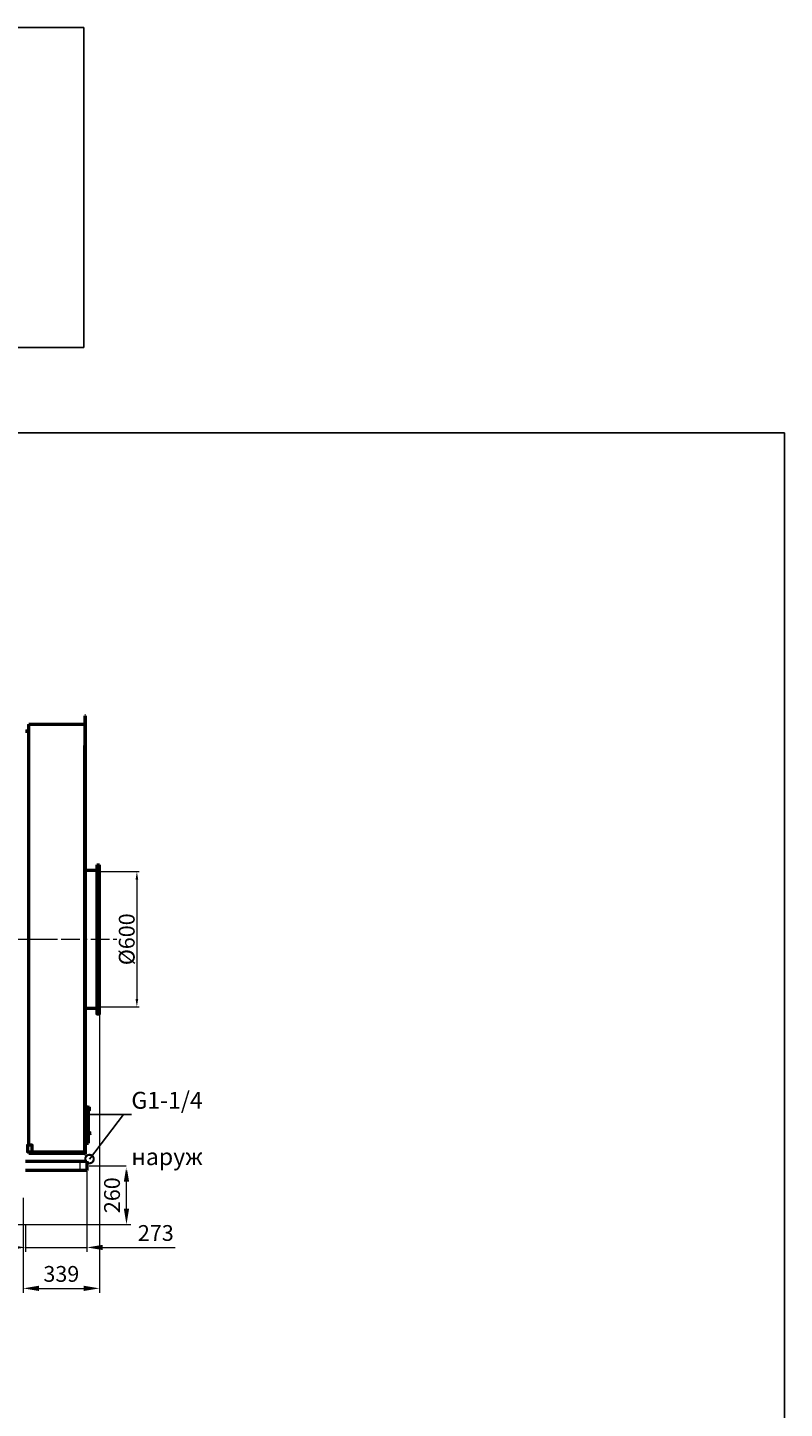
# Model space of a CAD drawing. Units: millimetres. Extents: x 2807 to 80601, y -3965 to 9968.
# Drawn here: x 77247 to 80601, y 3844 to 9968 of the extents above; entities that cross this region are included whole.
import ezdxf
from ezdxf import colors
from ezdxf.entities.mleader import LeaderData, LeaderLine
from ezdxf.math import Vec2, Vec3

# ---------------------------------------------------------------- set-up
doc = ezdxf.new("R2010")
doc.units = ezdxf.units.MM
doc.header["$LTSCALE"] = 13
doc.linetypes.add('осевая', pattern=[50.800000000000004, 31.75, -6.35, 6.35, -6.35])
doc.linetypes.add('штриховая', pattern=[19.049999999999997, 12.7, -6.35])
for name, color, linetype, lineweight in [('Осевая', 201, 'осевая', 20), ('Основная', 30, 'Continuous', 50), ('Оформление', 150, 'Continuous', 20), ('Тонкая', 84, 'Continuous', 20), ('Штрих', 127, 'штриховая', 20)]:
    doc.layers.add(name, color=color, linetype=linetype, lineweight=lineweight)
doc.styles.add('Simplex', font='simplex.shx', dxfattribs={"width": 0.8, "height": 3.5})
doc.dimstyles.new('EMI', dxfattribs={"dimtxt": 3.5, "dimasz": 3.5, "dimexe": 1, "dimexo": 0, "dimgap": 1, "dimtad": 1, "dimtxsty": 'Standard', "dimcen": 0, "dimclrd": 256, "dimclre": 256, "dimclrt": 3, "dimadec": 0, "dimazin": 2, "dimtp": 0.1, "dimtm": 0.1, "dimtfac": 0.71, "dimtmove": 0, "dimatfit": 3, "dimfxl": 1, "dimlwd": -1, "dimlwe": -1, "dimarcsym": 1})

# ---------------------------------------------------------------- blocks, each defined once
blk = doc.blocks.new('*D1611')
at = {"layer": 'Defpoints', "color": 0, "transparency": 16777216}
for p in [(77565.91577076868, 5594.545251821342), (77226.91577076868, 4777.545251820735), (77565.91577076868, 4376.401934077807)]:
    blk.add_point(p, dxfattribs=at)
at = {"layer": 'Тонкая', "transparency": 16777216}
for p, q in [((77565.91577076868, 5594.545251821342), (77565.91577076868, 4356.401934077807)), ((77226.91577076868, 4777.545251820735), (77226.91577076868, 4356.401934077807)), ((77296.91577076868, 4376.401934077807), (77495.91577076868, 4376.401934077807))]:
    blk.add_line(p, q, dxfattribs=at)
for points in [[(77296.91577076868, 4388.068600744474), (77296.91577076868, 4364.73526741114), (77226.91577076868, 4376.401934077807)], [(77495.91577076868, 4388.068600744474), (77495.91577076868, 4364.73526741114), (77565.91577076868, 4376.401934077807)]]:
    blk.add_solid(points, dxfattribs=at)
at = {"layer": 'Тонкая', "color": 3, "transparency": 16777216, "insert": (77396.41577076868, 4431.401934077807), "char_height": 70, "attachment_point": 5}
blk.add_mtext('339', dxfattribs=at)
blk = doc.blocks.new('*D1617')
at = {"layer": 'Defpoints', "color": 0, "transparency": 16777216}
for p in [(77509.91577076868, 4895.54525182135), (77236.91577076868, 4659.54525182082), (77236.91577076868, 4557.912912075644)]:
    blk.add_point(p, dxfattribs=at)
at = {"layer": 'Тонкая', "transparency": 16777216}
for p, q in [((77509.91577076868, 4895.54525182135), (77509.91577076868, 4537.912912075644)), ((77236.91577076868, 4659.54525182082), (77236.91577076868, 4537.912912075644)), ((77166.91577076868, 4557.912912075644), (77096.91577076868, 4557.912912075644)), ((77236.91577076868, 4557.912912075644), (77509.91577076868, 4557.912912075644)), ((77579.91577076868, 4557.912912075644), (77901.67589845085, 4557.912912075644))]:
    blk.add_line(p, q, dxfattribs=at)
for points in [[(77166.91577076868, 4569.579578742311), (77166.91577076868, 4546.246245408977), (77236.91577076868, 4557.912912075644)], [(77579.91577076868, 4569.579578742311), (77579.91577076868, 4546.246245408977), (77509.91577076868, 4557.912912075644)]]:
    blk.add_solid(points, dxfattribs=at)
at = {"layer": 'Тонкая', "color": 3, "transparency": 16777216, "insert": (77815.17589845085, 4612.912912075644), "char_height": 70, "attachment_point": 5}
blk.add_mtext('273', dxfattribs=at)
blk = doc.blocks.new('*D1623')
at = {"layer": 'Defpoints', "color": 0, "transparency": 16777216}
for p in [(77519.24991047653, 4919.54525182135), (77685.17619597889, 4919.54525182135), (77197.91674116449, 4659.545251820789)]:
    blk.add_point(p, dxfattribs=at)
at = {"layer": 'Тонкая', "transparency": 16777216}
for p, q in [((77519.24991047653, 4919.54525182135), (77705.17619597889, 4919.54525182135)), ((77685.17619597889, 4729.545251820789), (77685.17619597889, 4849.54525182135)), ((77197.91674116449, 4659.545251820789), (77705.17619597889, 4659.545251820789))]:
    blk.add_line(p, q, dxfattribs=at)
for points in [[(77673.50952931221, 4849.54525182135), (77696.84286264556, 4849.54525182135), (77685.17619597889, 4919.54525182135)], [(77673.50952931221, 4729.545251820789), (77696.84286264556, 4729.545251820789), (77685.17619597889, 4659.545251820789)]]:
    blk.add_solid(points, dxfattribs=at)
at = {"layer": 'Тонкая', "color": 3, "transparency": 16777216, "insert": (77630.17619597889, 4789.545251821082), "char_height": 70, "attachment_point": 5, "rotation": 90}
blk.add_mtext('260', dxfattribs=at)
blk = doc.blocks.new('_DotSmall')
at = {"color": 0, "linetype": 'ByBlock', "const_width": 0.5}
blk.add_lwpolyline([(-0.0625, 0, 1), (0.0625, 0, 1)], format="xyb", close=True, dxfattribs=at)
blk = doc.blocks.new('*D1592')
at = {"layer": 'Defpoints', "color": 0, "transparency": 16777216}
for p in [(77565.91577076868, 6224.545251821342), (77565.91577076868, 5624.545251821342), (77731.23648163471, 5624.545251821342)]:
    blk.add_point(p, dxfattribs=at)
at = {"layer": 'Тонкая', "transparency": 16777216}
for p, q in [((77565.91577076868, 6224.545251821342), (77741.23648163471, 6224.545251821342)), ((77731.23648163471, 6189.545251821342), (77731.23648163471, 5659.545251821342)), ((77565.91577076868, 5624.545251821342), (77741.23648163471, 5624.545251821342))]:
    blk.add_line(p, q, dxfattribs=at)
for points in [[(77725.40314830138, 6189.545251821342), (77737.06981496804, 6189.545251821342), (77731.23648163471, 6224.545251821342)], [(77725.40314830138, 5659.545251821342), (77737.06981496804, 5659.545251821342), (77731.23648163471, 5624.545251821342)]]:
    blk.add_solid(points, dxfattribs=at)
at = {"layer": 'Тонкая', "color": 3, "transparency": 16777216, "insert": (77686.23648163471, 5924.545251821355), "char_height": 35, "attachment_point": 5, "rotation": 90, "bg_fill": 3, "box_fill_scale": 1.1, "bg_fill_color": 256, "bg_fill_true_color": 13158600, "bg_fill_transparency": 0}
blk.add_mtext('{\\H2x;%%C600}', dxfattribs=at)

msp = doc.modelspace()

# ---------------------------------------------------------------- linework, layer by layer
at = {"layer": 'Defpoints'}
for points in [[(74429.68925728867, 9967.509812915949), (77495.65903537787, 9967.509812915949), (77495.65903537787, 8549.031258079445), (74429.68925728867, 8549.031258079445)], [(70925.24027152476, 8170.04855854273), (80601.0165075422, 8170.04855854273), (80601.0165075422, -3965.125610025366), (70925.24027152476, -3965.125610025366)]]:
    msp.add_lwpolyline(points, close=True, dxfattribs=at)
at = {"layer": 'Осевая', "ltscale": 0.2}
for p, q in [((73365.56646118918, 5924.545251821341), (77364.62874912727, 5924.545251821342)), ((77263.36885928374, 5924.545251821339), (77680.0276077651, 5924.545251821342))]:
    msp.add_line(p, q, dxfattribs=at)
at = {"layer": 'Основная'}
for p, q in [((77251.91577076868, 6870.545961812881), (77246.91577076868, 6870.475622986618)), ((77500.91577076868, 6876.545961812888), (77251.91577076868, 6876.545961812888)), ((77364.62874912727, 6876.545961812888), (77251.91577076868, 6876.545961812888)), ((77251.91577076868, 6870.545961812881), (77251.91577076868, 6876.545961812888)), ((77251.91577076868, 5011.544541829804), (77251.91577076868, 6870.545961812881)), ((77503.91577076868, 6915.676215604304), (77500.91577076868, 6915.676215604304)), ((77500.91577076868, 6915.676215604304), (77500.91577076868, 6784.192520292534)), ((77500.91577076868, 6905.676215604304), (77503.91577076868, 6905.676215604304)), ((77503.91577076868, 6880.676215604304), (77500.91577076868, 6880.676215604304)), ((77503.91577076868, 6784.192520292534), (77503.91577076868, 6915.676215604304)), ((77236.9157707687, 6847.545251821347), (77247.20059325965, 6847.545251821347)), ((77247.20059325965, 6847.545251821347), (77247.20059325965, 6854.545251821345)), ((77247.20059325965, 6847.545251821347), (77247.20059325965, 6841.232720713568)), ((77247.20059325965, 6841.232720713568), (77251.91577076868, 6841.232720713568)), ((77503.91577076868, 5180.544541829804), (77503.91577076868, 6784.192520292536)), ((77565.91577076868, 5624.545251821342), (77565.91577076868, 6254.545251821342)), ((77553.91577076868, 6230.045251821342), (77503.91577076868, 6230.045251821342)), ((77503.91577076868, 5619.045251821342), (77553.91577076868, 5619.045251821342)), ((77503.91577076868, 5176.044541829804), (77503.91577076868, 5254.860591555946)), ((77503.91577076868, 4971.545251821342), (77503.91577076868, 5176.044541829804)), ((77513.91577076868, 5020.544541829804), (77513.91577076868, 5180.544541829804)), ((77516.91577076868, 5020.544541829804), (77516.91577076868, 5180.544541829804)), ((77516.91577076868, 5178.8180445217), (77520.32485121401, 5178.8180445217)), ((77516.91577076868, 5167.271039137908), (77520.32485121401, 5167.271039137908)), ((77520.91577076868, 5177.794541829804), (77520.32485121401, 5178.8180445217)), ((77520.91577076868, 5168.294541829804), (77520.32485121401, 5167.271039137908)), ((77520.91577076868, 5168.294541829804), (77520.91577076868, 5177.794541829804)), ((77516.91577076868, 5070.0680445217), (77522.32485121401, 5070.0680445217)), ((77516.91577076868, 5067.181293175759), (77522.32485121401, 5067.181293175759)), ((77516.91577076868, 5061.407790483863), (77522.32485121401, 5061.407790483863)), ((77516.91577076868, 5058.521039137908), (77522.32485121401, 5058.521039137908)), ((77522.91577076868, 5069.044541829804), (77522.32485121401, 5070.0680445217)), ((77522.91577076868, 5059.544541829804), (77522.32485121401, 5058.521039137908)), ((77522.91577076868, 5059.544541829804), (77522.91577076868, 5069.044541829804)), ((77251.91577076868, 4975.544541829811), (77251.91577076868, 4981.544541829804)), ((77251.91577076868, 4975.544541829811), (77364.62874912727, 4975.544541829811)), ((77251.91577076868, 4975.544541829811), (77500.91577076868, 4975.544541829811)), ((77500.91577076868, 4971.545251821342), (77503.91577076868, 4971.545251821342)), ((77503.91577076868, 5020.544541829804), (77516.91577076868, 5020.544541829804)), ((77236.91577076868, 4940.54525182135), (77509.91577076868, 4940.54525182135)), ((77509.91577076868, 4940.54525182135), (77509.91577076868, 4898.54525182135)), ((77509.91577076868, 4898.54525182135), (77236.9157707687, 4898.545251821351))]:
    msp.add_line(p, q, dxfattribs=at)
for points in [[(77553.91577076868, 6254.545251821342), (77565.91577076868, 6254.545251821342)], [(77553.91577076868, 6254.545251821342), (77553.91577076868, 5594.545251821342), (77559.91577076868, 5594.545251821342), (77559.91577076868, 6254.545251821342)], [(77266.91577076868, 4981.544541829804), (77266.91577076868, 5011.544541829804), (77246.91577076868, 5011.544541829804), (77246.91577076868, 4981.544541829804), (77364.62874912727, 4981.544541829804)], [(77266.91577076868, 4981.544541829804), (77500.91577076868, 4981.544541829804)]]:
    msp.add_lwpolyline(points, dxfattribs=at)
msp.add_lwpolyline([(77559.91577076868, 5624.545251821342), (77559.91577076868, 5594.545251821342), (77565.91577076868, 5594.545251821342), (77565.91577076868, 5624.545251821342)], close=True, dxfattribs=at)
for points, weights in [([(77520.32485121401, 5175.931293175752), (77521.15818454734, 5177.374668848721), (77520.32485121401, 5178.818044521686)], [1.548076211353259, 1.787564434701842, 1.548076211353258]), ([(77520.32485121401, 5170.157790483869), (77521.15818454733, 5173.044541829805), (77520.32485121401, 5175.931293175767)], [1.548076211353259, 1.787564434701841, 1.548076211353258]), ([(77520.32485121401, 5167.271039137901), (77521.15818454734, 5168.714414810875), (77520.32485121401, 5170.157790483869)], [1.548076211353258, 1.78756443470184, 1.548076211353259]), ([(77522.32485121401, 5067.181293175752), (77523.15818454734, 5068.624668848737), (77522.32485121401, 5070.068044521693)], [1.548076211353259, 1.787564434701842, 1.548076211353258]), ([(77522.32485121401, 5061.407790483858), (77523.15818454733, 5064.294541829804), (77522.32485121401, 5067.181293175752)], [1.548076211353259, 1.787564434701841, 1.548076211353258]), ([(77522.32485121401, 5058.521039137915), (77523.15818454734, 5059.964414810893), (77522.32485121401, 5061.407790483858)], [1.548076211353258, 1.78756443470184, 1.548076211353259])]:
    msp.add_rational_spline(points, weights, degree=2, dxfattribs=at)
at = {"layer": 'Тонкая'}
for p, q in [((77509.91577076868, 4939.066251821358), (77479.91577076868, 4939.066251821358)), ((77479.91577076868, 4900.024251821356), (77509.91577076868, 4900.024251821356))]:
    msp.add_line(p, q, dxfattribs=at)
at = {"layer": 'Штрих', "ltscale": 0.5}
msp.add_line((77479.91577076868, 4898.54525182135), (77479.91577076868, 4940.54525182135), dxfattribs=at)

# ---------------------------------------------------------------- dimensions: what is measured, and where the dimension line sits
at = {"layer": 'Тонкая'}
dim = msp.add_linear_dim(base=(77565.91577076868, 4376.401934077807), p1=(77226.91577076868, 4777.545251820735), p2=(77565.91577076868, 5594.545251821342), dimstyle='EMI', override={"dimscale": 0, "dimatfit": 1}, dxfattribs=at)
dim.commit()
dim.dimension.update_dxf_attribs({"geometry": '*D1611', "text_midpoint": (77396.41577076868, 4431.401934077807)})
dim = msp.add_linear_dim(base=(77685.17619597889, 4919.54525182135), p1=(77197.91674116449, 4659.545251820789), p2=(77519.24991047653, 4919.54525182135), angle=90, dimstyle='EMI', override={"dimscale": 0, "dimtix": 0, "dimtofl": 1, "dimtmove": 0, "dimatfit": 1}, dxfattribs=at)
dim.commit()
dim.dimension.update_dxf_attribs({"geometry": '*D1623', "text_midpoint": (77630.17619597889, 4789.545251821082)})
dim = msp.add_linear_dim(base=(77236.91577076868, 4557.912912075644), p1=(77509.91577076868, 4895.54525182135), p2=(77236.91577076868, 4659.54525182082), dimstyle='EMI', override={"dimscale": 0, "dimatfit": 1}, dxfattribs=at)
dim.commit()
dim.dimension.update_dxf_attribs({"geometry": '*D1617', "text_midpoint": (77815.17589845085, 4557.912912075644), "dimtype": 160})

# ---------------------------------------------------------------- next in the draw order: dimensions: what is measured, and where the dimension line sits
dim = msp.add_linear_dim(base=(77731.23648163471, 5624.545251821342), p1=(77565.91577076868, 6224.545251821342), p2=(77565.91577076868, 5624.545251821342), angle=90, text='{\\H2x;%%C<>}', dimstyle='EMI', override={"dimfxl": 1.25, "dimtfill": 1}, dxfattribs=at)
dim.commit()
dim.dimension.update_dxf_attribs({"geometry": '*D1592', "text_midpoint": (77686.23648163471, 5924.545251821355)})

# ---------------------------------------------------------------- next in the draw order: leaders
at = {"layer": 'Оформление'}
ml = msp.add_multileader_mtext('Standard', dxfattribs=at)
ml.set_content('\\A1;\\pxsm1;G1-1/4\\Pнаруж', color=256, style='Simplex')
ml.set_leader_properties()
ml.set_arrow_properties(name='DOTSMALL')
ml.build(insert=Vec2(0, 0))
ml.multileader.update_dxf_attribs({"text_left_attachment_type": 6, "text_right_attachment_type": 6, "dogleg_length": 0.1, "arrow_head_size": 75})
ctx = ml.context
ctx.base_point, ctx.char_height, ctx.arrow_head_size, ctx.landing_gap_size, ctx.plane_origin = Vec3(77706.7435133069, 5147.956470770827), 75, 75, 0, Vec3(78779.41518939154, 5324.51161719871)
ctx.left_attachment, ctx.right_attachment = 6, 6
notes = []
notes.append((ctx, [(0, (1, 1, 0), (77672.63718950414, 5147.956470770827), (1, 0), 34.10632380275638, [(0, [(77521.28299274598, 4949.912160508633)], 0, [])])]))
ctx.mtext.insert, ctx.mtext.width, ctx.mtext.defined_height, ctx.mtext.line_spacing_factor, ctx.mtext.flow_direction = Vec3(77706.7435133069, 5247.956470770827), 203.4350480618016, 96.23450967779236, 2, 5
ctx.mtext.has_bg_fill, ctx.mtext.bg_color, ctx.mtext.bg_scale_factor, ctx.mtext.bg_transparency, ctx.mtext.use_window_bg_color = 1, -1073741824, 1.3, 0, 1
for ctx, leaders in notes:
    for number, flags, end, landing, length, lines in leaders:
        leader = LeaderData()
        leader.index, (leader.has_last_leader_line, leader.has_dogleg_vector, leader.attachment_direction) = number, flags
        leader.last_leader_point, leader.dogleg_vector, leader.dogleg_length = Vec3(end), Vec3(landing), length
        for number, points, colour, breaks in lines:
            line = LeaderLine()
            line.index, line.vertices, line.color, line.breaks = number, Vec3.list(points), colors.encode_raw_color(colour), breaks
            leader.lines.append(line)
        ctx.leaders.append(leader)

# ---------------------------------------------------------------- next in the draw order: linework, layer by layer
at = {"layer": 'Основная'}
for p, q in [((77500.91577076868, 4971.545251821342), (77500.91577076868, 6784.192520292534)), ((77516.91577076868, 5180.544541829804), (77503.91577076868, 5180.544541829804))]:
    msp.add_line(p, q, dxfattribs=at)

doc.saveas('drawing.dxf')
